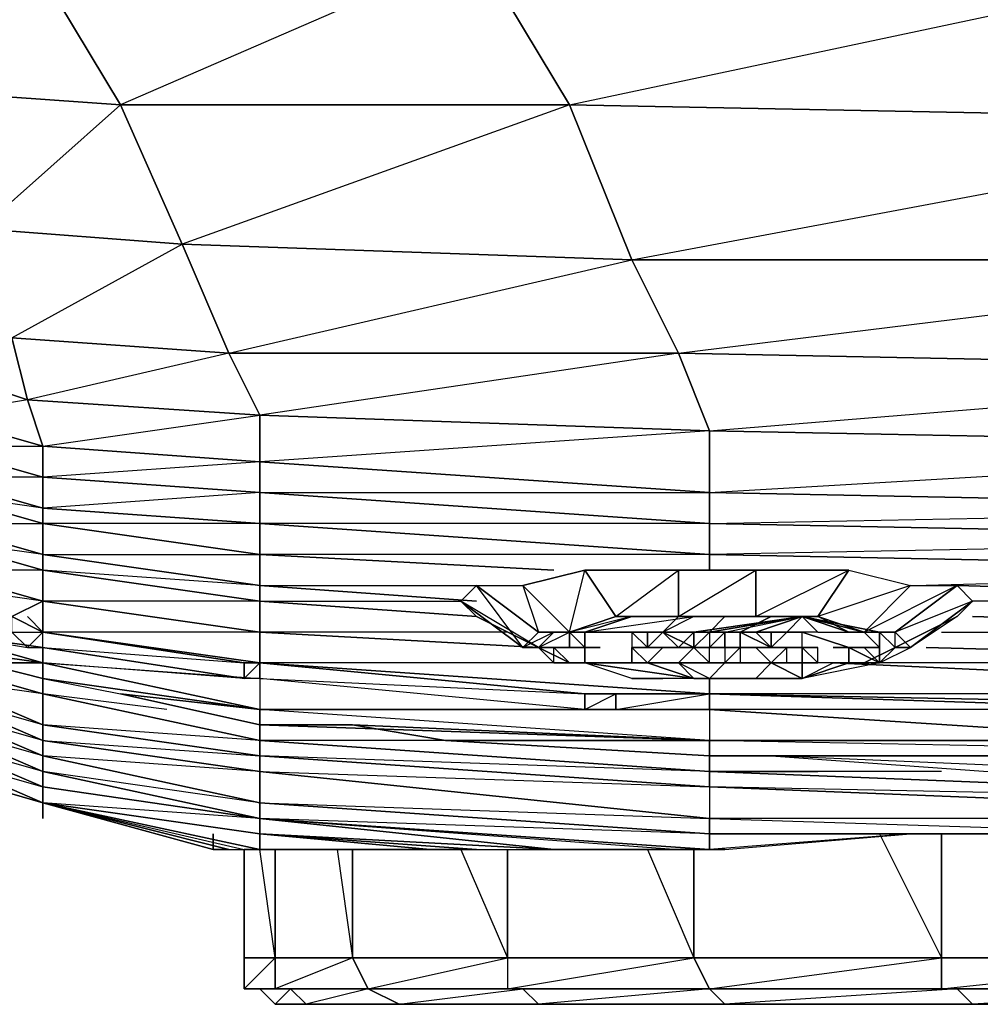
# Model space of a CAD drawing. Units: inches. Extents: x 0 to 27.1, y -33.5 to 0.
# Drawn here: x 1.5 to 4.3, y -33.4 to -30.6 of the extents above; entities that cross this region are included whole.
import ezdxf

# ---------------------------------------------------------------- set-up
doc = ezdxf.new("R2010")
doc.units = ezdxf.units.IN
doc.header["$MEASUREMENT"] = 0
doc.layers.get('0').update_dxf_attribs({"true_color": 0xe4b899})

msp = doc.modelspace()

# ---------------------------------------------------------------- linework, layer by layer
at = {"color": 24}
for points in [[(5.7821, -32.0745), (5.7821, -31.9857), (3.5162, -31.9412), (5.7821, -31.8079), (3.5162, -31.7635), (5.6932, -31.5858), (5.6043, -31.273), (3.2941, -31.273), (5.4266, -30.8731), (3.1145, -30.8287), (5.2045, -30.3844), (4.9823, -29.9401), (4.8046, -29.5384)], [(1.4262, -31.1841), (2.0038, -31.2285), (2.1371, -31.5414), (1.5595, -31.6747), (2.2259, -31.7191), (2.2259, -31.8524), (1.604, -31.8968), (2.2259, -31.9412), (2.2259, -31.8524), (1.604, -31.8079), (2.2259, -31.7191), (2.1371, -31.5414), (1.5151, -31.4969), (2.0038, -31.2285), (1.8261, -30.8287), (1.5595, -30.3844)], [(2.8479, -30.3844), (1.8261, -30.8287), (3.1145, -30.8287), (2.0038, -31.2285), (3.2941, -31.273), (3.4274, -31.5414), (2.2259, -31.7191), (3.5162, -31.7635), (2.2259, -31.8524), (3.5162, -31.9412), (3.5162, -32.0301), (2.2259, -31.9412), (3.5162, -31.9412), (3.5162, -31.7635), (3.4274, -31.5414), (2.1371, -31.5414), (3.2941, -31.273), (3.1145, -30.8287), (2.8479, -30.3844)], [(1.4262, -31.1841), (1.8261, -30.8287), (1.2041, -30.7842)], [(5.6932, -31.5858), (3.4274, -31.5414), (5.6043, -31.273)], [(1.5151, -31.4969), (1.5595, -31.6747), (1.293, -31.7191), (1.604, -31.8079), (1.5595, -31.6747), (1.293, -31.5858)], [(3.5162, -32.6965), (3.5162, -32.7409), (2.2259, -32.6521), (2.2259, -32.6076), (2.2259, -32.6521), (1.604, -32.5188), (1.604, -32.4744), (1.604, -32.5188), (1.293, -32.4299), (1.293, -32.3855), (1.293, -32.4299), (0.982, -32.2967), (0.982, -32.2522), (0.982, -32.2967), (0.6691, -32.1634), (0.6691, -32.1189), (0.6691, -32.1634), (0.447, -31.9412), (0.447, -31.8968), (0.447, -31.9412), (0.4025, -31.8524), (0.447, -31.9412), (0.447, -31.9857), (0.2248, -31.6302)], [(5.7821, -32.0745), (3.5162, -32.0301), (5.7821, -31.9857)], [(3.0701, -32.1634), (2.2259, -32.1189), (2.2259, -32.0301), (3.5162, -32.1189), (3.5162, -32.1634), (3.5162, -32.1189), (5.7821, -32.1634), (5.7821, -32.2522), (4.2271, -32.2078)], [(2.2259, -32.2078), (2.2259, -32.1189), (3.0701, -32.1634)], [(3.5162, -32.1634), (3.5162, -32.1189), (2.2259, -32.1189), (3.0701, -32.1634)], [(1.604, -32.2522), (1.293, -32.2078), (1.293, -32.1634), (1.293, -32.2078), (1.5151, -32.2967), (1.604, -32.2522), (1.604, -32.3411), (1.5151, -32.2967), (1.604, -32.3411), (1.5595, -32.2967)], [(1.604, -32.2522), (1.604, -32.1634), (1.293, -32.1634)], [(4.2271, -32.2078), (5.7821, -32.2522), (5.7821, -32.1634), (4.1382, -32.2078)], [(5.7821, -32.5632), (3.5162, -32.5188), (3.5162, -32.4744), (3.5162, -32.5188), (2.2259, -32.4299), (2.2259, -32.3411), (3.0257, -32.3855), (2.2259, -32.3411), (2.2259, -32.2522), (2.8479, -32.2967), (2.2259, -32.2522), (2.2259, -32.2078), (2.8479, -32.2522), (2.2259, -32.2078)], [(2.8479, -32.2522), (2.2259, -32.2078), (2.9368, -32.2078)], [(4.2271, -32.2078), (5.7821, -32.2522)], [(2.8479, -32.2967), (2.2259, -32.2522), (2.8035, -32.2522)], [(4.1382, -32.3855), (5.7821, -32.4299), (5.7821, -32.3411), (5.7821, -32.2522), (4.2715, -32.2522)], [(4.1826, -32.3411), (5.7821, -32.3411), (4.2715, -32.2967)], [(5.7821, -32.3411), (4.2715, -32.2967), (5.7821, -32.3411)], [(1.604, -32.3411), (2.2259, -32.4299)], [(2.2259, -32.4299), (2.2259, -32.3411), (1.604, -32.3411)], [(2.9368, -32.3411), (2.2259, -32.3411), (3.0257, -32.3855)], [(5.7821, -32.4299), (4.1382, -32.3855), (5.7821, -32.4299)], [(1.4707, -32.4299), (1.293, -32.4299), (1.604, -32.5188), (1.604, -32.4744)], [(2.2259, -32.4299), (3.1589, -32.5188), (2.2259, -32.4299), (3.5162, -32.5188)], [(3.1145, -32.4299), (2.2259, -32.4299)], [(5.7821, -32.5188), (3.8716, -32.4299), (5.7821, -32.5188)], [(3.8716, -32.4299), (5.7821, -32.5188), (5.7821, -32.4299), (3.9605, -32.4299)], [(3.5162, -32.5188), (3.5162, -32.4744)], [(1.9594, -32.5632), (1.604, -32.5188), (2.2259, -32.6521)], [(3.1589, -32.5188), (3.5162, -32.5188)], [(3.5162, -32.5188), (3.2478, -32.5188)], [(3.5162, -32.5188), (4.8935, -32.5632), (3.5162, -32.5188), (5.7821, -32.5632)], [(5.7821, -32.5632), (5.7821, -32.5188), (3.5162, -32.5188)], [(0.982, -32.6076), (1.293, -32.7409), (1.604, -32.8316)], [(2.2259, -32.6521), (2.2259, -32.6076)], [(3.5162, -32.9205), (2.2259, -32.8761), (1.604, -32.7854), (1.604, -32.7409), (1.293, -32.6521), (1.604, -32.7854), (1.604, -32.8316), (1.293, -32.6965), (1.293, -32.6521), (1.604, -32.7854)], [(2.8035, -32.6521), (2.2259, -32.6521), (3.5162, -32.7409), (3.5162, -32.6965)], [(2.2259, -32.7409), (2.2259, -32.6965), (3.5162, -32.7854), (5.7821, -32.8761), (3.5162, -32.8761)], [(3.5162, -32.7409), (2.2259, -32.6965), (3.5162, -32.7854), (3.5162, -32.7409), (5.7821, -32.8316)], [(5.7376, -32.7854), (5.7821, -32.8316), (3.5162, -32.7409), (3.5162, -32.6965)], [(1.293, -32.7409), (1.604, -32.8316)], [(3.5162, -32.7854), (3.5162, -32.8761), (2.2259, -32.7409)], [(5.8265, -32.8761), (5.7821, -32.8316), (7.0279, -32.8316), (6.8946, -32.8316), (7.0279, -32.8316), (5.8265, -32.8761), (5.7821, -32.8761), (3.5162, -32.8761), (3.5162, -32.9205), (2.2259, -32.8316), (3.5162, -32.8761), (2.2259, -32.7409), (3.5162, -32.7854), (3.5162, -32.8761)], [(4.1826, -32.7409), (3.5162, -32.7409), (3.8272, -32.7409)], [(4.1826, -32.7409), (3.5162, -32.7409), (3.8272, -32.7409)], [(1.604, -32.8316), (1.604, -32.7854), (2.2259, -32.8761)], [(2.2259, -32.8761), (2.2259, -32.9205), (1.604, -32.8316)], [(1.604, -32.8316), (2.2259, -32.9649)], [(1.604, -32.8316), (2.2259, -32.9649)], [(1.604, -32.8316), (2.0927, -32.9649), (2.0927, -32.9205)], [(1.604, -32.8316), (2.1371, -32.9649), (1.604, -32.8316), (2.1815, -32.9649)], [(2.1371, -32.9649), (2.0927, -32.9649), (1.604, -32.8316)], [(1.604, -32.8316), (2.1815, -32.9649), (2.2259, -32.9649), (2.4037, -32.9649)], [(2.0927, -32.9649), (1.604, -32.8316), (2.1371, -32.9649), (2.1815, -32.9649), (2.2259, -32.9649), (1.604, -32.8316)], [(2.8479, -32.9649), (3.0701, -32.9649), (2.2259, -32.9205), (2.8479, -32.9649), (2.7147, -32.9649), (2.2259, -32.9205), (2.2259, -32.8761), (1.604, -32.8316)], [(4.0938, -32.9205), (4.1382, -32.9205), (4.8935, -32.9205), (5.7821, -32.8761), (5.8265, -32.8761), (7.0279, -32.8316), (7.25, -32.8316)], [(2.2259, -32.8761), (3.5162, -32.9649), (3.5606, -32.9649)], [(2.2704, -32.9649), (2.2259, -32.9649), (2.7147, -32.9649), (2.2259, -32.9205), (2.2259, -32.8761), (3.0701, -32.9649), (2.2259, -32.8761), (3.4274, -32.9649), (3.5162, -32.9649)], [(3.5606, -32.9649), (3.5162, -32.9649), (3.4274, -32.9649), (3.0701, -32.9649), (2.2259, -32.8761), (3.4274, -32.9649)], [(2.2259, -32.8761), (3.5162, -32.9649), (3.5162, -32.9205), (4.0938, -32.9205), (4.1382, -32.9205)], [(2.0927, -32.9205), (2.0927, -32.9649), (2.1371, -32.9649), (2.1815, -32.9649), (2.2259, -32.9649), (2.7147, -32.9649), (2.4037, -32.9649)], [(2.0927, -32.9649), (2.0927, -32.9205)], [(2.2259, -32.9205), (2.7147, -32.9649), (2.8479, -32.9649), (2.2259, -32.9205), (3.0701, -32.9649)], [(3.5162, -32.9205), (4.1382, -32.9205), (4.0938, -32.9205), (3.5162, -32.9205), (3.5162, -32.9649)], [(2.7147, -32.9649), (2.4037, -32.9649), (2.2259, -32.9649), (2.4037, -32.9649)], [(2.2259, -32.9649), (2.2704, -32.9649), (2.4037, -32.9649), (2.7147, -32.9649), (2.8479, -32.9649), (3.0701, -32.9649), (3.4274, -32.9649)]]:
    msp.add_lwpolyline(points, dxfattribs=at)
for points in [[(1.5595, -30.3844), (1.8261, -30.8287), (1.2041, -30.7842), (0.982, -30.34)], [(2.8479, -30.3844), (3.1145, -30.8287), (1.8261, -30.8287), (1.5595, -30.3844)], [(5.2045, -30.3844), (5.4266, -30.8731), (3.1145, -30.8287), (2.8479, -30.3844)], [(1.8261, -30.8287), (2.0038, -31.2285), (1.4262, -31.1841), (1.2041, -30.7842)], [(3.1145, -30.8287), (3.2941, -31.273), (2.0038, -31.2285), (1.8261, -30.8287)], [(5.4266, -30.8731), (5.6043, -31.273), (3.2941, -31.273), (3.1145, -30.8287)], [(1.5151, -31.4969), (1.4262, -31.1841), (2.0038, -31.2285), (2.1371, -31.5414)], [(2.1371, -31.5414), (2.0038, -31.2285), (3.2941, -31.273), (3.4274, -31.5414)], [(3.4274, -31.5414), (3.2941, -31.273), (5.6043, -31.273), (5.6932, -31.5858)], [(1.293, -31.5858), (1.2041, -31.4081), (1.5151, -31.4969), (1.5595, -31.6747)], [(1.5595, -31.6747), (1.5151, -31.4969), (2.1371, -31.5414), (2.2259, -31.7191)], [(2.2259, -31.7191), (2.1371, -31.5414), (3.4274, -31.5414), (3.5162, -31.7635)], [(3.5162, -31.7635), (3.4274, -31.5414), (5.6932, -31.5858), (5.7821, -31.8079)], [(1.5595, -31.6747), (1.604, -31.8079), (1.293, -31.7191), (1.293, -31.5858)], [(2.2259, -31.7191), (2.2259, -31.8524), (1.604, -31.8079), (1.5595, -31.6747)], [(1.604, -31.8079), (1.604, -31.8968), (1.293, -31.8079), (1.293, -31.7191)], [(2.2259, -31.8524), (2.2259, -31.7191), (3.5162, -31.7635), (3.5162, -31.9412)], [(5.7821, -31.8079), (5.7821, -31.9857), (3.5162, -31.9412), (3.5162, -31.7635)], [(1.293, -31.8968), (1.293, -31.8079), (1.604, -31.8968), (1.604, -31.9857)], [(1.293, -31.8079), (1.604, -31.8079), (1.604, -31.8968)], [(2.2259, -31.8524), (2.2259, -31.9412), (1.604, -31.8968), (1.604, -31.8079)], [(3.5162, -31.9412), (3.5162, -32.0301), (2.2259, -31.9412), (2.2259, -31.8524)], [(1.293, -31.9412), (1.293, -31.8968), (1.604, -31.9857), (1.604, -32.0301)], [(1.604, -31.9857), (1.604, -31.8968), (1.293, -31.8968)], [(1.604, -31.9857), (1.604, -31.8968), (2.2259, -31.9412), (2.2259, -32.0301)], [(1.604, -32.0301), (1.604, -32.1189), (1.293, -32.0301), (1.293, -31.9412)], [(1.604, -32.0301), (1.604, -31.9857), (1.293, -31.9412)], [(2.2259, -32.0301), (2.2259, -31.9412), (1.604, -31.9857)], [(2.2259, -32.0301), (2.2259, -31.9412), (3.5162, -32.0301), (3.5162, -32.1189)], [(5.7821, -31.9857), (5.7821, -32.0745), (3.5162, -32.0301), (3.5162, -31.9412)], [(1.604, -32.0301), (1.604, -31.9857), (2.2259, -32.0301), (2.2259, -32.1189)], [(1.604, -32.1189), (1.604, -32.1634), (1.293, -32.0745), (1.293, -32.0301)], [(1.293, -32.0301), (1.604, -32.0301), (1.604, -32.1189)], [(2.2259, -32.1189), (2.2259, -32.2078), (1.604, -32.1189), (1.604, -32.0301)], [(2.2259, -32.1189), (2.2259, -32.0301), (1.604, -32.0301)], [(3.5162, -32.1189), (3.5162, -32.0301), (2.2259, -32.0301)], [(3.5162, -32.1189), (3.5162, -32.0301), (5.7821, -32.0745), (5.7821, -32.1634)], [(1.293, -32.1634), (1.293, -32.0745), (1.604, -32.1634), (1.604, -32.2522)], [(1.604, -32.1189), (1.293, -32.0745), (1.604, -32.1634)], [(5.7821, -32.1634), (5.7821, -32.0745), (3.5162, -32.1189)], [(2.2259, -32.2078), (2.2259, -32.2522), (1.604, -32.1634), (1.604, -32.1189)], [(1.604, -32.1189), (2.2259, -32.1189), (2.2259, -32.2078)], [(1.604, -32.2522), (1.293, -32.2078), (1.293, -32.1634)], [(1.604, -32.2522), (1.604, -32.1634), (2.2259, -32.2522), (2.2259, -32.3411)], [(2.2259, -32.2078), (1.604, -32.1634), (2.2259, -32.2522)], [(1.604, -32.2522), (1.5151, -32.2967), (1.604, -32.3411)], [(1.604, -32.3411), (1.604, -32.2522), (2.2259, -32.3411), (2.2259, -32.4299)], [(2.2259, -32.3411), (2.2259, -32.2522), (1.604, -32.2522)], [(1.604, -32.3411), (2.1815, -32.4299)], [(2.2259, -32.4299), (2.1815, -32.4299), (1.604, -32.3411)], [(1.293, -32.4744), (1.293, -32.4299), (1.604, -32.5188), (1.604, -32.6076)], [(2.1815, -32.4299), (2.2259, -32.4299)], [(3.5162, -32.5188), (3.1589, -32.5188), (2.2259, -32.4299)], [(1.604, -32.6076), (1.604, -32.6521), (1.293, -32.5188), (1.293, -32.4744)], [(1.604, -32.6076), (1.604, -32.5188), (1.293, -32.4744)], [(1.604, -32.6521), (1.604, -32.6965), (1.293, -32.5632), (1.293, -32.5188)], [(1.604, -32.6521), (1.604, -32.6076), (1.293, -32.5188), (1.604, -32.6521)], [(1.604, -32.6076), (1.604, -32.5188), (2.2259, -32.6521), (2.2259, -32.6965)], [(3.2478, -32.5188), (3.5162, -32.5188)], [(5.7821, -32.5632), (4.8935, -32.5632), (3.5162, -32.5188)], [(1.293, -32.6076), (1.293, -32.5632), (1.604, -32.6965), (1.604, -32.7409)], [(1.604, -32.6965), (1.604, -32.6521), (1.293, -32.5632)], [(1.293, -32.6521), (1.293, -32.6076), (1.604, -32.7409), (1.604, -32.7854)], [(1.604, -32.7409), (1.604, -32.6965), (1.293, -32.6076)], [(1.604, -32.6521), (1.604, -32.6076), (2.2259, -32.6965), (2.2259, -32.7409)], [(2.2259, -32.6965), (2.2259, -32.6521), (1.604, -32.6076)], [(2.2259, -32.7409), (2.2259, -32.8316), (1.604, -32.6965), (1.604, -32.6521)], [(1.604, -32.6521), (2.2259, -32.6965), (2.2259, -32.7409)], [(2.2259, -32.6965), (2.2259, -32.6521), (3.5162, -32.7409), (3.5162, -32.7854)], [(1.604, -32.8316), (1.293, -32.6965)], [(1.293, -32.7409), (1.293, -32.6965), (1.604, -32.8316)], [(1.293, -32.6965), (1.604, -32.7854), (1.604, -32.8316)], [(1.604, -32.7409), (1.604, -32.6965), (2.2259, -32.8316), (2.2259, -32.8761)], [(2.2259, -32.7409), (1.604, -32.6965), (2.2259, -32.8316)], [(1.293, -32.7409), (1.604, -32.8316)], [(1.293, -32.7409), (1.604, -32.8316)], [(1.604, -32.7854), (1.604, -32.7409), (2.2259, -32.8761)], [(2.2259, -32.8761), (2.2259, -32.8316), (1.604, -32.7409)], [(3.5162, -32.8761), (3.5162, -32.9205), (2.2259, -32.8316), (2.2259, -32.7409)], [(3.5162, -32.7854), (3.5162, -32.7409), (5.7821, -32.8316), (5.7821, -32.8761)], [(5.7821, -32.8761), (5.7821, -32.8316), (3.5162, -32.7854)], [(2.2259, -32.9205), (2.2259, -32.9649), (1.604, -32.8316)], [(1.604, -32.8316), (2.2259, -32.9649)], [(1.604, -32.8761), (1.604, -32.8316)], [(1.604, -32.8316), (2.2259, -32.9649), (2.2259, -32.9205)], [(2.1371, -32.9649), (2.0927, -32.9649), (1.604, -32.8316)], [(2.2259, -32.8761), (2.2259, -32.8316), (3.5162, -32.9205), (3.5162, -32.9649)], [(3.5162, -32.9649), (2.2259, -32.8761)], [(3.5162, -32.9205), (3.5162, -32.8761), (4.8935, -32.9205), (4.1382, -32.9205)], [(3.5162, -32.8761), (4.8935, -32.9205), (5.7821, -32.8761)], [(4.8935, -32.9205), (5.7821, -32.8761), (3.5162, -32.8761), (4.8935, -32.9205), (4.1382, -32.9205), (3.5162, -32.9205), (4.8935, -32.9205)], [(4.0938, -32.9205), (3.5162, -32.9649), (3.5606, -32.9649)], [(3.5162, -32.9649), (3.5606, -32.9649), (4.0938, -32.9205), (3.5162, -32.9649)], [(2.1815, -32.9649), (2.2259, -32.9649)], [(2.2259, -32.9649), (2.4037, -32.9649), (2.2704, -32.9649)], [(2.2704, -32.9649), (2.4037, -32.9649), (2.2259, -32.9649), (2.2704, -32.9649)], [(2.2259, -32.9649), (2.4037, -32.9649)]]:
    msp.add_lwpolyline(points, close=True, dxfattribs=at)
at = {"color": 214}
for points in [[(0.982, -32.1634), (1.293, -32.2078), (1.293, -32.2522), (1.4707, -32.3411), (1.5151, -32.3411), (1.293, -32.3411), (1.604, -32.3855), (1.604, -32.4299), (1.293, -32.3855), (1.4262, -32.4299), (1.604, -32.4299), (1.293, -32.3411), (1.293, -32.3855), (1.2485, -32.3411), (1.1152, -32.2967), (0.9375, -32.2522)], [(1.604, -32.3411), (1.5595, -32.3855), (1.5151, -32.3411), (1.5151, -32.2967), (1.4707, -32.3411), (1.293, -32.2522)], [(1.4707, -32.3411), (1.5151, -32.3411), (1.293, -32.2522), (1.293, -32.3411), (1.604, -32.4299), (1.604, -32.3855), (2.1815, -32.4744), (1.604, -32.4299), (2.2259, -32.4744), (2.1815, -32.4744), (2.1815, -32.4299)], [(7.4722, -32.6521), (6.5836, -32.6076), (5.7821, -32.6076), (5.0268, -32.5632), (4.8935, -32.5632), (3.5162, -32.5188), (3.2478, -32.5188), (3.1589, -32.5188), (2.2259, -32.4299), (2.1815, -32.4299), (1.604, -32.3411), (1.5595, -32.2967)], [(1.5151, -32.3411), (1.293, -32.3411), (1.5595, -32.3855), (1.604, -32.3855), (1.293, -32.3411), (1.293, -32.3855), (1.2485, -32.3411), (1.293, -32.3855)], [(1.293, -32.3411), (1.5595, -32.3855), (1.604, -32.3855), (1.604, -32.3411), (1.5595, -32.3855), (1.5151, -32.3411), (1.604, -32.3411)], [(2.2259, -32.5632), (3.1589, -32.5632), (3.2478, -32.5632), (3.5162, -32.5632), (3.5162, -32.5188), (3.2478, -32.5188), (3.1589, -32.5188), (3.1589, -32.5632), (2.2259, -32.4744), (3.1589, -32.5188), (2.2259, -32.4299), (2.1815, -32.4299), (2.1815, -32.4744), (1.604, -32.3855), (2.1815, -32.4299), (1.604, -32.3411)], [(2.2259, -32.4299), (2.2259, -32.4744), (2.1815, -32.4744), (2.2259, -32.4299), (2.2259, -32.4744), (2.1815, -32.4744), (1.604, -32.4299), (2.2259, -32.4744), (2.2259, -32.5632)], [(1.604, -32.4744), (2.2259, -32.5632)], [(2.2259, -32.6076), (2.4925, -32.6076), (2.2259, -32.6076), (3.5162, -32.6521), (2.2259, -32.5632), (2.2259, -32.6076), (1.8261, -32.5188)], [(2.2259, -32.5632), (3.5162, -32.5632), (3.2478, -32.5632), (3.2478, -32.5188)], [(4.8935, -32.5632), (3.5162, -32.5188), (3.5162, -32.5632), (4.8935, -32.6521), (4.8935, -32.5632), (5.0268, -32.5632), (5.7821, -32.6076), (5.7821, -32.6521), (4.9823, -32.6521), (4.8935, -32.6521), (3.5162, -32.6521), (4.9823, -32.6521), (5.7821, -32.6521), (5.7821, -32.6076), (4.9823, -32.6521), (5.0268, -32.5632), (4.8935, -32.6521)], [(4.8935, -32.6521), (4.9823, -32.6521), (3.5162, -32.6521), (4.8935, -32.6521), (3.5162, -32.5632), (3.5162, -32.6521), (2.2259, -32.5632)], [(5.7821, -32.6521), (6.5836, -32.6965), (6.5836, -32.6076), (5.7821, -32.6076), (5.7821, -32.6521), (5.7821, -32.6965), (3.5162, -32.6521), (5.7821, -32.6521), (4.9823, -32.6521), (5.0268, -32.5632)], [(3.5162, -32.6965), (2.7591, -32.6521), (3.5162, -32.6521), (2.4925, -32.6076), (2.7591, -32.6521), (3.5162, -32.6965), (3.6939, -32.6965), (5.7821, -32.6965)], [(5.7821, -32.6965), (5.7821, -32.6521), (3.5162, -32.6521)], [(5.7821, -32.6965), (3.5162, -32.6521)], [(5.7821, -32.6965), (5.7821, -32.7854), (3.6939, -32.6965), (4.3159, -32.7409), (5.7821, -32.7854)], [(3.6939, -32.6965), (4.3159, -32.7409), (4.3604, -32.7409)]]:
    msp.add_lwpolyline(points, dxfattribs=at)
at = {"color": 231}
for points in [[(3.1589, -32.1634), (3.2478, -32.2967), (3.1145, -32.3411), (2.9812, -32.2078)], [(3.1145, -32.3411), (3.1589, -32.1634), (2.9812, -32.2078), (3.1145, -32.3411), (3.0257, -32.3411), (3.1589, -32.3411)], [(3.4274, -32.1634), (3.4274, -32.2967), (3.2478, -32.2967), (3.1589, -32.1634)], [(3.1589, -32.1634), (3.2478, -32.2967), (3.4274, -32.1634)], [(3.4274, -32.2967), (3.6495, -32.1634), (3.4274, -32.1634), (3.4274, -32.2967), (3.2478, -32.2967), (3.4718, -32.2967)], [(3.6495, -32.1634), (3.6495, -32.2967), (3.4274, -32.2967), (3.4274, -32.1634)], [(3.4274, -32.2967), (3.6495, -32.2967), (3.9161, -32.1634), (3.6495, -32.1634), (3.6495, -32.2967)], [(3.9161, -32.1634), (3.8272, -32.2967), (3.6495, -32.2967), (3.6495, -32.1634)], [(4.0938, -32.2078), (3.9605, -32.3411), (3.8272, -32.2967), (3.9161, -32.1634)], [(3.0257, -32.3411), (2.9812, -32.3855), (2.8035, -32.2522), (2.8479, -32.2078)], [(2.8479, -32.2078), (2.8035, -32.2522), (2.8479, -32.2967), (3.0257, -32.3855), (2.8035, -32.2522), (2.9812, -32.3855)], [(3.1145, -32.3411), (3.0257, -32.3411), (2.8479, -32.2078), (2.9812, -32.2078)], [(4.2271, -32.2078), (4.0494, -32.3411), (3.9605, -32.3411), (4.0938, -32.2078)], [(4.0494, -32.3411), (4.2271, -32.2078), (4.2715, -32.2522), (4.0938, -32.3855)], [(2.9812, -32.3855), (3.0257, -32.3855), (2.8479, -32.2967), (2.8035, -32.2522)], [(4.2271, -32.2967), (4.0494, -32.3855), (4.0938, -32.3855), (4.2715, -32.2522)], [(3.2478, -32.2967), (3.4274, -32.2967), (3.4718, -32.2967), (3.2941, -32.2967)], [(3.2478, -32.2967), (3.2941, -32.2967)], [(3.4718, -32.2967), (3.3829, -32.3411), (3.4274, -32.2967), (3.5162, -32.2967)], [(3.4274, -32.2967), (3.4718, -32.2967), (3.6495, -32.2967)], [(3.7828, -32.2967), (3.4718, -32.3411), (3.5162, -32.3411)], [(3.7828, -32.2967), (3.5606, -32.2967), (3.5162, -32.3411), (3.4718, -32.3411), (3.5606, -32.3411), (3.4718, -32.3411), (3.5606, -32.3411), (3.4718, -32.3411)], [(3.5162, -32.3411), (3.4718, -32.3411), (3.5606, -32.3411), (3.7828, -32.2967)], [(3.6939, -32.2967), (3.6051, -32.3411)], [(3.7828, -32.2967), (3.6495, -32.3411), (3.7384, -32.3411)], [(3.7828, -32.2967), (3.9161, -32.3411), (3.8272, -32.2967), (3.7828, -32.2967)], [(3.7828, -32.2967), (3.8272, -32.3411), (3.7828, -32.2967), (3.9161, -32.3411)], [(4.0938, -32.3855), (4.0494, -32.3855), (4.2271, -32.2967)], [(2.9812, -32.3855), (3.0257, -32.3855), (3.0701, -32.3411)], [(3.1145, -32.3411), (3.1589, -32.3411), (3.0701, -32.3411), (3.0257, -32.3411)], [(3.1589, -32.3411), (3.1145, -32.3411)], [(3.2941, -32.3411), (3.3385, -32.3411)], [(3.2941, -32.3411), (3.3385, -32.3411)], [(3.3385, -32.3855), (3.2941, -32.3411), (3.2941, -32.3855)], [(3.4274, -32.3411), (3.3829, -32.3411), (3.4718, -32.3411), (3.3829, -32.3411)], [(3.3829, -32.3411), (3.4274, -32.3411)], [(3.3829, -32.3411), (3.4718, -32.3411), (3.4274, -32.3411)], [(3.4718, -32.3411), (3.3829, -32.3411), (3.4274, -32.3411), (3.4718, -32.3411)], [(3.4274, -32.3411), (3.3829, -32.3411)], [(3.3829, -32.3411), (3.4274, -32.3855), (3.4718, -32.3855)], [(3.4274, -32.3855), (3.4718, -32.3855), (3.4718, -32.3411), (3.4274, -32.3855)], [(3.5162, -32.3411), (3.4718, -32.3411), (3.4274, -32.3411)], [(3.5162, -32.3411), (3.4718, -32.3411)], [(3.5162, -32.3411), (3.4718, -32.3411)], [(3.5162, -32.3411), (3.4718, -32.3411)], [(3.4718, -32.3411), (3.5162, -32.3411)], [(3.5162, -32.3411), (3.4718, -32.3411), (3.5606, -32.3411), (3.4718, -32.3411)], [(3.4718, -32.3411), (3.5162, -32.3411), (3.4718, -32.3855), (3.5162, -32.4299), (3.5162, -32.3855), (3.4718, -32.3855)], [(3.5162, -32.3411), (3.4718, -32.3411)], [(3.5606, -32.3411), (3.5162, -32.3411), (3.5162, -32.3855)], [(3.6939, -32.3855), (3.6051, -32.3855), (3.6051, -32.3411)], [(3.6051, -32.3411), (3.6495, -32.3411)], [(3.6051, -32.3855), (3.6939, -32.3855), (3.6051, -32.3411), (3.6051, -32.3855), (3.6939, -32.3855), (3.6495, -32.3411), (3.6051, -32.3411), (3.6939, -32.3855), (3.6495, -32.3855)], [(3.6051, -32.3411), (3.6495, -32.3411)], [(3.7828, -32.3411), (3.6939, -32.3411), (3.7384, -32.3411)], [(3.6939, -32.3411), (3.7384, -32.3411)], [(3.7828, -32.3411), (3.7384, -32.3411), (3.6939, -32.3411), (3.7384, -32.3411)], [(3.6939, -32.3411), (3.7384, -32.3411), (3.7828, -32.3411), (3.6939, -32.3411)], [(3.7828, -32.3411), (3.7384, -32.3411)], [(3.7384, -32.3411), (3.7828, -32.3411)], [(3.7828, -32.3411), (3.7384, -32.3411)], [(3.7828, -32.3411), (3.9161, -32.3855)], [(4.0494, -32.3411), (4.0049, -32.3411), (3.9605, -32.3411), (3.9161, -32.3411), (3.9605, -32.3411)], [(4.0494, -32.3855), (4.0049, -32.3411), (4.0494, -32.3411), (4.0938, -32.3855)], [(4.0049, -32.3411), (4.0494, -32.3855), (4.0494, -32.3411), (4.0049, -32.3411)], [(4.0049, -32.3411), (4.0049, -32.3855)], [(3.0257, -32.3855), (3.1145, -32.4299), (3.0257, -32.3855), (3.0701, -32.4299)], [(3.1589, -32.3855), (3.2034, -32.3855), (3.1145, -32.3855)], [(3.1589, -32.3855), (3.2034, -32.3855), (3.1145, -32.3855), (3.1589, -32.3855)], [(3.1589, -32.4299), (3.1589, -32.3855)], [(3.4274, -32.4299), (3.4718, -32.4299), (3.3385, -32.4299), (3.2941, -32.4299), (3.2941, -32.3855), (3.3385, -32.4299)], [(3.3829, -32.3855), (3.4274, -32.3855), (3.3385, -32.3855), (3.3829, -32.3855)], [(3.3385, -32.3855), (3.3829, -32.3855)], [(3.4718, -32.3855), (3.4274, -32.3855), (3.3829, -32.3855)], [(3.4718, -32.3855), (3.4274, -32.3855), (3.3829, -32.3855), (3.4718, -32.3855), (3.4274, -32.3855)], [(3.5162, -32.3855), (3.4274, -32.3855), (3.4718, -32.3855)], [(3.4274, -32.3855), (3.4718, -32.3855)], [(3.4274, -32.3855), (3.5162, -32.3855), (3.4718, -32.3855), (3.4274, -32.3855), (3.5162, -32.3855)], [(3.4718, -32.3855), (3.5162, -32.3855), (3.4274, -32.3855), (3.4718, -32.3855), (3.5162, -32.3855), (3.4274, -32.3855)], [(3.4718, -32.3855), (3.5162, -32.3855)], [(3.4718, -32.3855), (3.5162, -32.3855)], [(3.5162, -32.3855), (3.5606, -32.3855)], [(3.5162, -32.3855), (3.5606, -32.3855)], [(3.5162, -32.3855), (3.5606, -32.3855)], [(3.5606, -32.3855), (3.5162, -32.3855)], [(3.5606, -32.3855), (3.5606, -32.4299), (3.6051, -32.3855)], [(3.5606, -32.3855), (3.6051, -32.3855)], [(3.5606, -32.3855), (3.6051, -32.3855)], [(3.5606, -32.3855), (3.6495, -32.3855), (3.6051, -32.3855)], [(3.5606, -32.3855), (3.6051, -32.3855)], [(3.6051, -32.3855), (3.5606, -32.3855), (3.5606, -32.4299), (3.6051, -32.3855), (3.5606, -32.3855)], [(3.6495, -32.3855), (3.6939, -32.4299), (3.7384, -32.3855)], [(3.6495, -32.3855), (3.7384, -32.3855), (3.6939, -32.3855)], [(3.6495, -32.3855), (3.6939, -32.3855)], [(3.6495, -32.3855), (3.6939, -32.3855)], [(3.6495, -32.3855), (3.7384, -32.3855)], [(3.6495, -32.3855), (3.6939, -32.4299), (3.7384, -32.3855)], [(3.6495, -32.3855), (3.6939, -32.3855)], [(3.6939, -32.4299), (3.7384, -32.4299), (3.7384, -32.3855)], [(3.7384, -32.3855), (3.6939, -32.3855)], [(3.7384, -32.3855), (3.6939, -32.4299), (3.7384, -32.4299)], [(3.8272, -32.3855), (3.7828, -32.3855), (3.7384, -32.3855)], [(3.7384, -32.3855), (3.7828, -32.3855)], [(3.7828, -32.3855), (3.8272, -32.3855), (3.7384, -32.3855), (3.7828, -32.3855)], [(3.7828, -32.3855), (3.7828, -32.4299)], [(3.7828, -32.3855), (3.8272, -32.3855)], [(3.8272, -32.3855), (3.7828, -32.3855), (3.7828, -32.4299), (3.8272, -32.4299)], [(3.9161, -32.3855), (3.8716, -32.3855)], [(3.8716, -32.3855), (3.9161, -32.3855)], [(3.9161, -32.3855), (3.9605, -32.3855)], [(4.0049, -32.4299), (3.9161, -32.3855), (3.9605, -32.3855)], [(3.9161, -32.3855), (4.0049, -32.4299), (3.9161, -32.3855), (3.9605, -32.3855)], [(3.9605, -32.3855), (4.0049, -32.3855)], [(4.0938, -32.3855), (4.0494, -32.3855), (4.0049, -32.4299)], [(3.1145, -32.4299), (3.1589, -32.4299)], [(3.2478, -32.4299), (3.5162, -32.4299)], [(3.3385, -32.4299), (3.2941, -32.4299), (3.2478, -32.4299), (3.2941, -32.4299)], [(3.2478, -32.4299), (3.2941, -32.4299), (3.3385, -32.4299), (3.2478, -32.4299), (3.2941, -32.4299), (3.3385, -32.4299)], [(3.3385, -32.4299), (3.2941, -32.4299), (3.4274, -32.4299)], [(3.4274, -32.4299), (3.3385, -32.4299)], [(3.4274, -32.4299), (3.4718, -32.4299), (3.3829, -32.4299), (3.3385, -32.4299)], [(3.4718, -32.4299), (3.3829, -32.4299), (3.4718, -32.4299), (3.4274, -32.4299)], [(3.4718, -32.4744), (3.5162, -32.4744), (3.4274, -32.4299)], [(3.4718, -32.4299), (3.4274, -32.4299)], [(3.4718, -32.4744), (3.6495, -32.4744), (3.7828, -32.4744), (3.6939, -32.4299), (3.6495, -32.4744), (3.5606, -32.4744)], [(3.5606, -32.4299), (3.6051, -32.4299)], [(3.5606, -32.4299), (3.6051, -32.4299)], [(3.6051, -32.4299), (3.5606, -32.4299)], [(3.5606, -32.4299), (3.6051, -32.4299)], [(3.5606, -32.4299), (3.6051, -32.4299)], [(3.6051, -32.4299), (3.6939, -32.4299)], [(3.6051, -32.4299), (3.6495, -32.4299)], [(3.6051, -32.4299), (3.6495, -32.4299)], [(3.6495, -32.4299), (3.7384, -32.4299)], [(3.6495, -32.4299), (3.7384, -32.4299)], [(3.6495, -32.4299), (3.7384, -32.4299)], [(3.7384, -32.4299), (3.7828, -32.4299)], [(3.7384, -32.4299), (3.7828, -32.4299)], [(3.7828, -32.4299), (3.8272, -32.4299)], [(3.8272, -32.4299), (3.7828, -32.4299)], [(4.0049, -32.4299), (3.9161, -32.4299), (3.8716, -32.4299)], [(3.5162, -32.4744), (3.5606, -32.4744), (3.4718, -32.4744)], [(3.5162, -32.4744), (3.4718, -32.4744)], [(5.0268, -33.3648), (5.9616, -33.3648), (5.9616, -33.2759), (5.0268, -33.2759), (5.0268, -33.3648), (5.9616, -33.3648), (5.0268, -33.3648), (5.9616, -33.2759), (5.0268, -33.2759), (5.0268, -33.3648), (4.2715, -33.4092), (5.0712, -33.4092), (5.0268, -33.3648), (4.2271, -33.3648), (5.0268, -33.3648), (4.1826, -33.3648), (4.1826, -33.2759), (5.0268, -33.2759)], [(2.3148, -33.3648), (2.2259, -33.3648), (2.2704, -33.4092), (2.3592, -33.4092)], [(2.2704, -33.4092), (2.3148, -33.3648), (2.2259, -33.3648)], [(2.3592, -33.4092), (2.6258, -33.4092), (2.5369, -33.3648), (2.3148, -33.3648)], [(2.6258, -33.4092), (3.0257, -33.4092), (2.9812, -33.3648), (2.5369, -33.3648)], [(3.0257, -33.4092), (3.5606, -33.4092), (3.5162, -33.3648), (2.9812, -33.3648)], [(3.5606, -33.4092), (4.2715, -33.4092), (4.2271, -33.3648), (3.5162, -33.3648)], [(3.5162, -33.3648), (4.2271, -33.3648), (4.1826, -33.3648)], [(4.2271, -33.3648), (5.0268, -33.3648), (4.1826, -33.3648)], [(4.2715, -33.4092), (5.0712, -33.4092), (5.0268, -33.3648), (4.2271, -33.3648)]]:
    msp.add_lwpolyline(points, close=True, dxfattribs=at)
for points in [[(3.6495, -32.2967), (3.8272, -32.2967), (3.9161, -32.1634), (4.0938, -32.2078), (3.8272, -32.2967), (3.9605, -32.3411), (4.0938, -32.2078), (4.2271, -32.2078), (3.9605, -32.3411), (4.0494, -32.3411), (4.2271, -32.2078), (4.2715, -32.2522), (4.0494, -32.3411), (4.0938, -32.3855)], [(3.0257, -32.3855), (2.9812, -32.3855), (3.0257, -32.3411), (2.8479, -32.2078), (2.9812, -32.2078), (3.0257, -32.3411)], [(4.2271, -32.2967), (4.2715, -32.2522), (4.0938, -32.3855)], [(2.8479, -32.2967), (3.0257, -32.3855), (3.1145, -32.4299)], [(3.2941, -32.4744), (3.1589, -32.4299), (3.1145, -32.4299), (3.1589, -32.4299), (3.0701, -32.4299), (3.0701, -32.3855), (3.0257, -32.3855), (3.0701, -32.4299), (3.0701, -32.3855), (3.0257, -32.3855), (3.0701, -32.3855), (3.1145, -32.3855), (3.0257, -32.3855), (3.0701, -32.3855), (3.1145, -32.3855), (3.1145, -32.3411), (3.1145, -32.3855), (3.2034, -32.3855), (3.1145, -32.3855), (3.1589, -32.3855), (3.1589, -32.3411), (3.2034, -32.3411), (3.1589, -32.3411), (3.2941, -32.3411), (3.1589, -32.3411), (3.2034, -32.3411), (3.2941, -32.3411), (3.3385, -32.3855), (3.2941, -32.3855), (3.3385, -32.4299), (3.3829, -32.3855), (3.2941, -32.3855), (3.3385, -32.3855), (3.3829, -32.3855), (3.4274, -32.3855), (3.3385, -32.3855), (3.3829, -32.3855), (3.4274, -32.3855), (3.3385, -32.3855), (3.3829, -32.3411), (3.4274, -32.3855), (3.3385, -32.3855), (3.4274, -32.3855), (3.3385, -32.3855), (3.3829, -32.3855), (3.3385, -32.3855), (3.4274, -32.3855), (3.3829, -32.3855), (3.2941, -32.3855), (3.3385, -32.3855), (3.4274, -32.3855), (3.3385, -32.3855), (3.4274, -32.3855), (3.3385, -32.3855), (3.3829, -32.3855), (3.4274, -32.3855), (3.3385, -32.3855), (3.4274, -32.3855), (3.3829, -32.3411), (3.4718, -32.3855), (3.4274, -32.3855), (3.3829, -32.3411), (3.2941, -32.3411), (3.1589, -32.3411), (3.1145, -32.3411), (3.1589, -32.3855), (3.1589, -32.3411), (3.1589, -32.3855), (3.2034, -32.3855), (3.1589, -32.3855), (3.1145, -32.3855), (3.1589, -32.3855), (3.1145, -32.3855), (3.1145, -32.3411), (3.1145, -32.3855), (3.1589, -32.3855), (3.1145, -32.3855), (3.1145, -32.3411), (3.1145, -32.3855), (3.0257, -32.3855), (3.1145, -32.3411), (3.0701, -32.3411), (3.0257, -32.3855), (3.1145, -32.3411), (3.0701, -32.3411), (3.1589, -32.3411), (3.2941, -32.2967), (3.4718, -32.2967), (3.6495, -32.2967), (3.7828, -32.2967), (3.9161, -32.3411), (4.0049, -32.3411), (4.0049, -32.3855), (4.0049, -32.4299), (4.0049, -32.3411), (4.0494, -32.3855)], [(3.2941, -32.2967), (3.1589, -32.3411), (3.1145, -32.3411), (3.2478, -32.2967)], [(3.1589, -32.3411), (3.2941, -32.2967), (3.1145, -32.3411), (3.2478, -32.2967)], [(3.3829, -32.3411), (3.4274, -32.2967), (3.4718, -32.2967), (3.3829, -32.3411), (3.1589, -32.3411), (3.1145, -32.3411), (3.1589, -32.3855)], [(3.2034, -32.3411), (3.2941, -32.3411), (3.5162, -32.3411), (3.2941, -32.3411), (3.2034, -32.3411), (3.1589, -32.3411), (3.2941, -32.2967), (3.4718, -32.2967), (3.6495, -32.2967), (3.7828, -32.2967), (3.9161, -32.3411), (4.0049, -32.3411), (3.7828, -32.2967), (4.0049, -32.3411), (4.0494, -32.3855)], [(3.1589, -32.3411), (3.4718, -32.2967), (3.2941, -32.2967)], [(3.3385, -32.3411), (3.3385, -32.3855), (3.3829, -32.3411), (3.1589, -32.3411), (3.4718, -32.2967), (3.5162, -32.2967), (3.4718, -32.2967), (3.6051, -32.2967), (3.4718, -32.2967), (3.7828, -32.2967)], [(3.3829, -32.2967), (3.4718, -32.2967), (3.7828, -32.2967)], [(3.4274, -32.2967), (3.4718, -32.2967)], [(3.7828, -32.2967), (3.6495, -32.2967), (3.8272, -32.2967), (3.7828, -32.2967), (3.6495, -32.2967), (3.4718, -32.2967)], [(3.4718, -32.2967), (3.7828, -32.2967), (3.6495, -32.2967)], [(3.4718, -32.3411), (3.7828, -32.2967), (3.6051, -32.2967), (3.5606, -32.2967), (3.6051, -32.2967), (3.7828, -32.2967)], [(3.5162, -32.2967), (3.6051, -32.2967), (3.4718, -32.2967)], [(3.6495, -32.2967), (3.4718, -32.2967)], [(3.5606, -32.3411), (3.6495, -32.3411), (3.7828, -32.2967), (3.5606, -32.2967), (3.5162, -32.3411), (3.5162, -32.3855)], [(3.7384, -32.3411), (3.6939, -32.3411), (3.6495, -32.3411), (3.6051, -32.3411), (3.6939, -32.3855), (3.6495, -32.3411), (3.5606, -32.3411), (3.7828, -32.2967)], [(3.6495, -32.3855), (3.6939, -32.3855), (3.6939, -32.3411), (3.6495, -32.3411), (3.7384, -32.3411), (3.7828, -32.2967), (3.8272, -32.3411), (3.7384, -32.3411), (3.7828, -32.3411)], [(3.9161, -32.3411), (3.7828, -32.2967), (3.8272, -32.2967), (3.9605, -32.3411)], [(3.9161, -32.3855), (3.9605, -32.3855), (3.9161, -32.3855), (4.0049, -32.4299), (4.0049, -32.3855), (3.9605, -32.3855), (4.0049, -32.4299), (4.0049, -32.3855), (4.0049, -32.3411), (3.7828, -32.2967), (3.9605, -32.3411), (3.9161, -32.3411), (3.7828, -32.2967)], [(3.8272, -32.3411), (3.9161, -32.3411), (3.9605, -32.3411), (4.0049, -32.3855), (4.0049, -32.3411), (3.9605, -32.3411), (3.7828, -32.2967)], [(3.9605, -32.4299), (4.0494, -32.3855), (4.2271, -32.2967)], [(3.0257, -32.3411), (3.0701, -32.3411), (3.0257, -32.3855), (2.9812, -32.3855)], [(3.0701, -32.4299), (3.0257, -32.3855), (2.9812, -32.3855), (3.0257, -32.3411)], [(3.0701, -32.3411), (3.0257, -32.3411)], [(3.0257, -32.3855), (3.0701, -32.3411), (3.1589, -32.3411)], [(3.0701, -32.3411), (3.1589, -32.3411)], [(3.1145, -32.3855), (3.1145, -32.3411)], [(3.3829, -32.3411), (3.2941, -32.3411), (3.2941, -32.3855), (3.3385, -32.3855), (3.3385, -32.3411), (3.2941, -32.3411)], [(3.5606, -32.3411), (3.4718, -32.3411), (3.5162, -32.3411), (3.4718, -32.3411), (3.4274, -32.3411), (3.3829, -32.3411), (3.4274, -32.3855), (3.4718, -32.3855)], [(3.4718, -32.3411), (3.3829, -32.3411), (3.4274, -32.3855), (3.4718, -32.3855)], [(3.3829, -32.3411), (3.4274, -32.3411)], [(3.4274, -32.3855), (3.3829, -32.3411)], [(3.4718, -32.3411), (3.4274, -32.3411), (3.5162, -32.3411)], [(3.4718, -32.3411), (3.4718, -32.3855), (3.4274, -32.3855)], [(3.5162, -32.3411), (3.4718, -32.3855)], [(3.5162, -32.3411), (3.4718, -32.3411), (3.4718, -32.3855)], [(3.5162, -32.3855), (3.5606, -32.3855), (3.5606, -32.3411), (3.5162, -32.3411), (3.4718, -32.3411)], [(3.5162, -32.3855), (3.5606, -32.3411), (3.5162, -32.3411), (3.4718, -32.3411)], [(3.5606, -32.3411), (3.5606, -32.3855)], [(3.6939, -32.3411), (3.6495, -32.3411), (3.6051, -32.3411)], [(3.7384, -32.3411), (3.6939, -32.3411), (3.7384, -32.3411), (3.6939, -32.3855), (3.6495, -32.3411)], [(3.6939, -32.3411), (3.6939, -32.3855), (3.6495, -32.3411)], [(3.6939, -32.3411), (3.6495, -32.3411), (3.6939, -32.3855), (3.6495, -32.3855)], [(3.7384, -32.3855), (3.6939, -32.3855), (3.6939, -32.3411), (3.7384, -32.3411)], [(3.7384, -32.3855), (3.6939, -32.3855), (3.7384, -32.3411), (3.6939, -32.3411)], [(3.6939, -32.3411), (3.6939, -32.3855), (3.7384, -32.3855)], [(3.7828, -32.3855), (3.7828, -32.3411)], [(3.7828, -32.3855), (3.7828, -32.3411)], [(4.0049, -32.3411), (3.9161, -32.3411), (3.9605, -32.3411)], [(4.0049, -32.4299), (4.0049, -32.3411), (3.9161, -32.3411)], [(4.0049, -32.3855), (3.9605, -32.3411), (4.0049, -32.3411)], [(3.1145, -32.4299), (3.0701, -32.4299), (3.0701, -32.3855), (3.1145, -32.4299), (3.0701, -32.4299), (3.1589, -32.4299)], [(3.3385, -32.4299), (3.2941, -32.3855), (3.3385, -32.3855)], [(3.4718, -32.3855), (3.3829, -32.3855), (3.4274, -32.3855), (3.3385, -32.3855), (3.3829, -32.3855), (3.3385, -32.3855), (3.2941, -32.3855), (3.2941, -32.4299), (3.3385, -32.4299)], [(3.3385, -32.4299), (3.2941, -32.3855), (3.3829, -32.3855), (3.4274, -32.3855)], [(3.5162, -32.3855), (3.4274, -32.3855), (3.4718, -32.3855)], [(3.4718, -32.3855), (3.4274, -32.3855), (3.5162, -32.3855)], [(3.5162, -32.3855), (3.4274, -32.3855), (3.4718, -32.3855)], [(3.4718, -32.3855), (3.4274, -32.3855), (3.5162, -32.3855)], [(3.4718, -32.3855), (3.5162, -32.4299), (3.4274, -32.4299)], [(3.4718, -32.3855), (3.5162, -32.4299), (3.4274, -32.4299), (3.4718, -32.4299), (3.5162, -32.4299), (3.5162, -32.3855)], [(3.4718, -32.3855), (3.5162, -32.4299), (3.5606, -32.4299), (3.5162, -32.4299), (3.4274, -32.4299), (3.5606, -32.4299), (3.5162, -32.4744), (3.4274, -32.4299)], [(3.4274, -32.3855), (3.4718, -32.3855), (3.5162, -32.4299), (3.4718, -32.3855), (3.4274, -32.4299), (3.5162, -32.4299), (3.4718, -32.4299), (3.4274, -32.4299)], [(3.4718, -32.3855), (3.5162, -32.3855)], [(3.4718, -32.3855), (3.5162, -32.3855)], [(3.5162, -32.3855), (3.4718, -32.3855)], [(3.5606, -32.3855), (3.5162, -32.3855)], [(3.5162, -32.3855), (3.5606, -32.3855)], [(3.6051, -32.3855), (3.6051, -32.4299), (3.5606, -32.4299)], [(3.5606, -32.3855), (3.6495, -32.3855), (3.6051, -32.3855), (3.6051, -32.4299), (3.5606, -32.4299)], [(3.6495, -32.3855), (3.6051, -32.3855)], [(3.6495, -32.3855), (3.6051, -32.3855)], [(3.6051, -32.3855), (3.6939, -32.3855), (3.6495, -32.3855)], [(3.6495, -32.3855), (3.6051, -32.3855)], [(3.7384, -32.3855), (3.6495, -32.3855)], [(3.7384, -32.3855), (3.6939, -32.3855), (3.6495, -32.3855)], [(3.7384, -32.3855), (3.6939, -32.3855), (3.6495, -32.3855)], [(3.7384, -32.3855), (3.6939, -32.3855), (3.6495, -32.3855)], [(3.7384, -32.3855), (3.7828, -32.3855)], [(3.7384, -32.3855), (3.7828, -32.3855)], [(3.7828, -32.3855), (3.7384, -32.3855)], [(3.7384, -32.3855), (3.7828, -32.3855)], [(3.7828, -32.4299), (3.7828, -32.3855), (3.8272, -32.4299), (3.8272, -32.3855), (3.7828, -32.3855)], [(3.7828, -32.3855), (3.8272, -32.4299), (3.7828, -32.4299)], [(4.0049, -32.4299), (3.9605, -32.3855), (3.9161, -32.3855), (3.9161, -32.4299), (3.9161, -32.3855)], [(4.0049, -32.4299), (4.0494, -32.3855), (3.9605, -32.4299), (4.0494, -32.3855), (4.0938, -32.3855), (4.0494, -32.3855), (4.0049, -32.4299), (4.0494, -32.3855)], [(3.8716, -32.4299), (3.9161, -32.4299), (4.0049, -32.4299), (3.9161, -32.4299), (3.7828, -32.4744), (3.6495, -32.4744), (3.4718, -32.4744), (3.2941, -32.4744), (3.1589, -32.4299), (3.2478, -32.4299), (3.1589, -32.4299), (3.3385, -32.4299)], [(3.5606, -32.4299), (3.5162, -32.4299), (3.5606, -32.4299), (3.4274, -32.4299), (3.3385, -32.4299), (3.4718, -32.4744), (3.1589, -32.4299), (3.4718, -32.4744), (3.3385, -32.4299), (3.1589, -32.4299), (3.2478, -32.4299)], [(3.3385, -32.4299), (3.4718, -32.4299), (3.4274, -32.4299), (3.2941, -32.4299), (3.3385, -32.4299), (3.2478, -32.4299)], [(3.3385, -32.4299), (3.2941, -32.4299)], [(3.4274, -32.4299), (3.3829, -32.4299), (3.4718, -32.4299), (3.3829, -32.4299), (3.3385, -32.4299)], [(3.3385, -32.4299), (3.4274, -32.4299), (3.4718, -32.4744)], [(3.4718, -32.4744), (3.5162, -32.4744), (3.4274, -32.4299), (3.5606, -32.4299)], [(3.4718, -32.4744), (3.7828, -32.4744), (3.6495, -32.4744), (3.7828, -32.4744), (3.6939, -32.4299), (3.7828, -32.4744), (3.7828, -32.4299), (3.7828, -32.4744), (3.8716, -32.4299), (4.0049, -32.4299), (3.7828, -32.4744), (3.9161, -32.4299)], [(3.6051, -32.4299), (3.5606, -32.4299)], [(3.6051, -32.4299), (3.5606, -32.4299)], [(3.6495, -32.4299), (3.6051, -32.4299)], [(3.6495, -32.4299), (3.6051, -32.4299)], [(3.6939, -32.4299), (3.7828, -32.4299), (3.7828, -32.4744), (3.8716, -32.4299), (3.7828, -32.4299)], [(3.9605, -32.4299), (3.8272, -32.4299)], [(4.0049, -32.4299), (3.9161, -32.4299)], [(3.2941, -32.4744), (3.3829, -32.4744)], [(3.5606, -32.4744), (3.6495, -32.4744), (3.4718, -32.4744)], [(3.5162, -32.4744), (3.7828, -32.4744), (3.7384, -32.4744), (3.6495, -32.4744)], [(3.3385, -32.9649), (3.4718, -33.2759), (3.4718, -32.9649), (3.4718, -33.2759), (4.1826, -33.2759), (4.1826, -32.9205)], [(4.0049, -32.9205), (4.1826, -33.2759), (4.1826, -32.9205), (4.1826, -33.2759), (5.0268, -33.2759), (5.0268, -32.9205)], [(5.0712, -33.4092), (4.2715, -33.4092), (3.5606, -33.4092), (3.0257, -33.4092), (2.6258, -33.4092), (2.3592, -33.4092), (2.2704, -33.4092), (2.2259, -33.3648), (2.1815, -33.3648), (2.1815, -33.2759), (2.1815, -33.3648), (2.2704, -33.3648), (2.5369, -33.3648), (2.9812, -33.3648), (3.5162, -33.3648), (2.9368, -33.3648), (2.9812, -33.3648), (3.5162, -33.3648), (2.9368, -33.3648), (3.4718, -33.2759), (2.9368, -33.2759), (2.9368, -33.3648), (2.5369, -33.3648), (2.9368, -33.2759), (2.4925, -33.2759), (2.5369, -33.3648), (2.3592, -33.4092), (2.3148, -33.3648), (2.2704, -33.3648), (2.2704, -33.2759), (2.1815, -33.3648), (2.1815, -33.2759), (2.2704, -33.2759), (2.4925, -33.2759), (2.2704, -33.3648), (2.1815, -33.3648), (2.2259, -33.3648), (2.3148, -33.3648), (2.5369, -33.3648), (2.2704, -33.3648), (2.3148, -33.3648), (2.5369, -33.3648), (2.2704, -33.3648), (2.2259, -33.3648), (2.1815, -33.3648), (2.2704, -33.3648), (2.2704, -33.2759), (2.2259, -32.9649)], [(2.1815, -33.2759), (2.1815, -32.9649)], [(2.2704, -32.9649), (2.2704, -33.2759), (2.1815, -33.2759), (2.1815, -32.9649), (2.1815, -33.2759), (2.2704, -33.2759), (2.2704, -32.9649), (2.2704, -33.2759), (2.4925, -33.2759), (2.4925, -32.9649)], [(2.4481, -32.9649), (2.4925, -33.2759), (2.4925, -32.9649), (2.4925, -33.2759), (2.9368, -33.2759), (2.9368, -32.9649)], [(2.8035, -32.9649), (2.9368, -33.2759), (2.9368, -32.9649), (2.9368, -33.2759), (3.4718, -33.2759), (3.4718, -32.9649)], [(3.5162, -33.3648), (4.1826, -33.3648), (4.1826, -33.2759), (3.4718, -33.2759), (3.5162, -33.3648), (4.2271, -33.3648), (3.5606, -33.4092), (4.2715, -33.4092), (4.2271, -33.3648), (4.1826, -33.3648), (5.0268, -33.2759), (4.1826, -33.2759), (4.1826, -33.3648), (3.5162, -33.3648), (4.1826, -33.2759), (3.4718, -33.2759), (3.5162, -33.3648), (3.0257, -33.4092), (3.5606, -33.4092), (3.5162, -33.3648), (2.9812, -33.3648), (2.9368, -33.3648), (2.5369, -33.3648), (2.4925, -33.2759), (2.2704, -33.2759), (2.2704, -33.3648), (2.3148, -33.3648), (2.5369, -33.3648), (2.6258, -33.4092), (2.3592, -33.4092), (2.2704, -33.4092)], [(2.5369, -33.3648), (2.9368, -33.3648), (3.5162, -33.3648), (3.4718, -33.2759), (2.9368, -33.2759), (2.9368, -33.3648), (2.9812, -33.3648), (3.0257, -33.4092), (2.6258, -33.4092), (2.9812, -33.3648), (2.5369, -33.3648), (2.4925, -33.2759), (2.9368, -33.2759), (2.9368, -33.3648)], [(4.1826, -33.3648), (5.0268, -33.3648)]]:
    msp.add_lwpolyline(points, dxfattribs=at)
at = {"color": 214}
for points in [[(1.5595, -32.2967), (1.604, -32.3411)], [(1.604, -32.4299), (1.293, -32.3411), (1.293, -32.3855), (1.4262, -32.4299), (1.293, -32.3855)], [(1.5595, -32.3855), (1.604, -32.3855), (1.604, -32.3411)], [(1.604, -32.3411), (2.1815, -32.4299), (2.1815, -32.4744), (1.604, -32.3855)], [(2.2259, -32.5632), (3.1589, -32.5632), (2.2259, -32.4744), (2.2259, -32.5632), (1.604, -32.4299), (1.4262, -32.4299), (1.604, -32.4744), (1.604, -32.4299)], [(2.2259, -32.5632), (1.604, -32.4299), (1.604, -32.4744), (1.4262, -32.4299), (1.604, -32.4744), (1.8261, -32.5188), (2.2259, -32.6076)], [(2.2259, -32.4744), (2.2259, -32.4299), (3.1589, -32.5188), (3.1589, -32.5632)], [(2.2259, -32.5632), (1.604, -32.4744), (1.8261, -32.5188)], [(1.8261, -32.5188), (2.2259, -32.6076), (2.2259, -32.5632)], [(2.2259, -32.5632), (3.2478, -32.5632), (3.1589, -32.5632), (3.1589, -32.5188), (3.2478, -32.5188), (3.2478, -32.5632), (3.1589, -32.5632), (3.2478, -32.5188), (3.2478, -32.5632), (3.5162, -32.5188), (3.5162, -32.5632), (3.2478, -32.5632)], [(2.2259, -32.5632), (3.5162, -32.5632), (3.5162, -32.6521), (2.2259, -32.6076), (2.4925, -32.6076), (3.5162, -32.6521)], [(3.5162, -32.5632), (4.8935, -32.6521), (4.8935, -32.5632)], [(3.5162, -32.6521), (2.7591, -32.6521), (2.4925, -32.6076), (2.7591, -32.6521), (3.5162, -32.6965)], [(5.7821, -32.6965), (3.5162, -32.6521), (3.5162, -32.6965)], [(5.7821, -32.6965), (3.5162, -32.6965), (3.6939, -32.6965)], [(3.6939, -32.6965), (4.3159, -32.7409), (5.7821, -32.7854)]]:
    msp.add_lwpolyline(points, close=True, dxfattribs=at)

doc.saveas('drawing.dxf')
